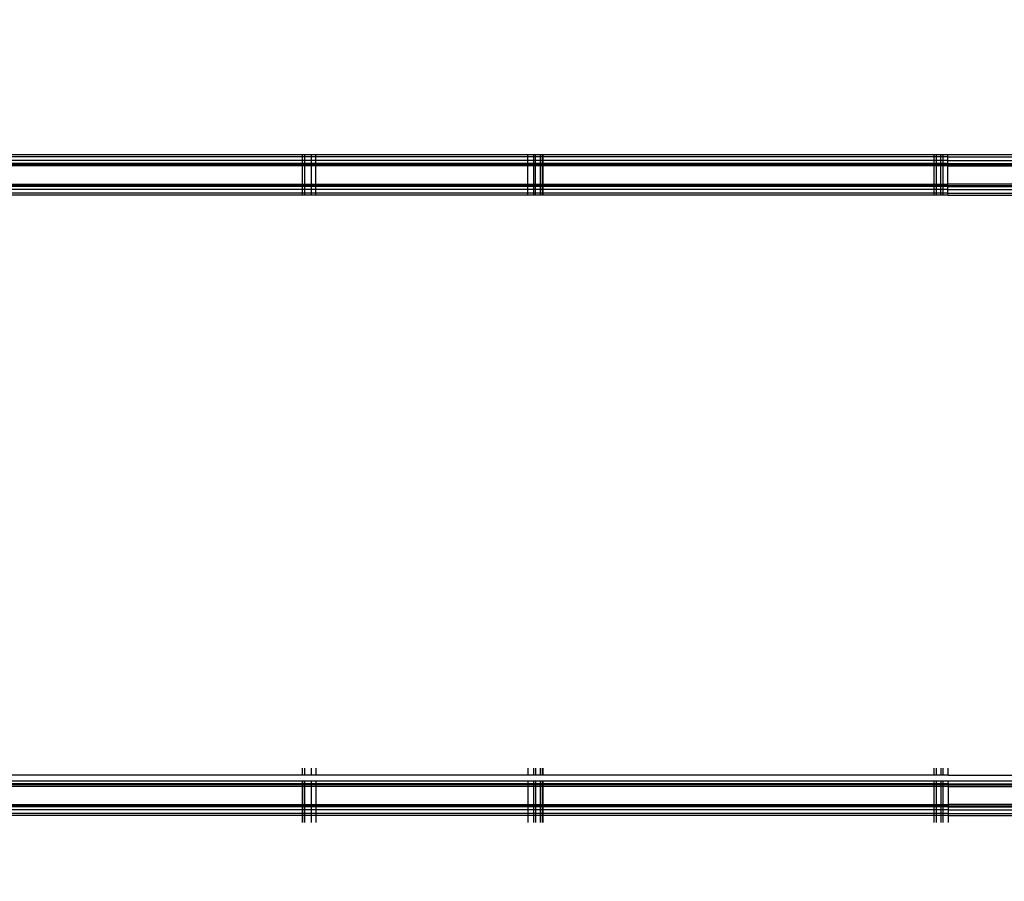
# Model space of a CAD drawing. Units: millimetres. Extents: x 1467 to 17512, y -626 to 11523.
# Drawn here: x 4953 to 5116, y 4923 to 5066 of the extents above; entities that cross this region are included whole.
import ezdxf

# ---------------------------------------------------------------- set-up
doc = ezdxf.new("R2010")
doc.units = ezdxf.units.MM
doc.layers.add('размеры', color=94, linetype='Continuous')
doc.dimstyles.get("Standard").update_dxf_attribs({"dimtxt": 1, "dimasz": 0.18, "dimexe": 0.18, "dimexo": 0.0625, "dimgap": 0.09, "dimtad": 0, "dimtih": 1, "dimtoh": 1, "dimdec": 0, "dimzin": 0, "dimdsep": 46, "dimtxsty": 'Standard', "dimcen": 0.09, "dimadec": 0, "dimazin": 0, "dimtfac": 1, "dimtdec": 4, "dimtofl": 0, "dimtmove": 0, "dimatfit": 3, "dimfxl": 1, "dimtolj": 1, "dimtzin": 0, "dimarcsym": 0})

# ---------------------------------------------------------------- blocks, each defined once
blk = doc.blocks.new('*D15')
at = {"layer": 'Defpoints', "color": 0}
for p in [(4492.06, 10003.22), (8642.77, -625.97), (17322.56, -625.97)]:
    blk.add_point(p, dxfattribs=at)
at = {"layer": 'размеры', "color": 0, "lineweight": -2}
for p, q in [((4498.31, 10003.22), (17340.56, 10003.22)), ((17322.56, 9985.22), (17322.56, 4747.62)), ((17322.56, -607.97), (17322.56, 4629.62)), ((8649.02, -625.97), (17340.56, -625.97))]:
    blk.add_line(p, q, dxfattribs=at)
at = {"layer": 'размеры', "color": 0}
for points in [[(17325.56, 9985.22), (17319.56, 9985.22), (17322.56, 10003.22)], [(17319.56, -607.97), (17325.56, -607.97), (17322.56, -625.97)]]:
    blk.add_solid(points, dxfattribs=at)
at = {"layer": 'размеры', "color": 0, "ltscale": 100, "insert": (17322.56, 4688.62), "char_height": 100, "attachment_point": 5}
blk.add_mtext('\\A1;10630', dxfattribs=at)
blk = doc.blocks.new('*D17')
at = {"layer": 'Defpoints', "color": 0}
for p in [(4959.82, 8094.61), (9745.07, 874.03), (16545.07, 874.03)]:
    blk.add_point(p, dxfattribs=at)
at = {"layer": 'размеры', "color": 0, "lineweight": -2}
for p, q in [((4966.07, 8094.61), (16563.07, 8094.61)), ((16545.07, 8076.61), (16545.07, 4543.32)), ((16545.07, 892.03), (16545.07, 4425.32)), ((9751.32, 874.03), (16563.07, 874.03))]:
    blk.add_line(p, q, dxfattribs=at)
at = {"layer": 'размеры', "color": 0}
for points in [[(16548.07, 8076.61), (16542.07, 8076.61), (16545.07, 8094.61)], [(16542.07, 892.03), (16548.07, 892.03), (16545.07, 874.03)]]:
    blk.add_solid(points, dxfattribs=at)
at = {"layer": 'размеры', "color": 0, "ltscale": 100, "insert": (16545.07, 4484.32), "char_height": 100, "attachment_point": 5}
blk.add_mtext('\\A1;7225', dxfattribs=at)
blk = doc.blocks.new('*D19')
at = {"layer": 'Defpoints', "color": 0}
for p in [(15816.55, 11457.81), (1467.43, 4834.69), (15816.55, 4834.69)]:
    blk.add_point(p, dxfattribs=at)
at = {"layer": 'размеры', "color": 0, "lineweight": -2}
for p, q in [((1467.43, 4840.94), (1467.43, 11475.81)), ((15816.55, 4840.94), (15816.55, 11475.81)), ((1485.43, 11457.81), (8424.65, 11457.81)), ((15798.55, 11457.81), (8859.32, 11457.81))]:
    blk.add_line(p, q, dxfattribs=at)
at = {"layer": 'размеры', "color": 0}
for points in [[(1485.43, 11460.81), (1485.43, 11454.81), (1467.43, 11457.81)], [(15798.55, 11454.81), (15798.55, 11460.81), (15816.55, 11457.81)]]:
    blk.add_solid(points, dxfattribs=at)
at = {"layer": 'размеры', "color": 0, "ltscale": 100, "insert": (8641.99, 11457.81), "char_height": 100, "attachment_point": 5}
blk.add_mtext('\\A1;14350', dxfattribs=at)
blk = doc.blocks.new('*D21')
at = {"layer": 'Defpoints', "color": 0}
for p in [(14619.06, 10877.19), (14619.06, 4877.19), (2967.7, 4781.89)]:
    blk.add_point(p, dxfattribs=at)
at = {"layer": 'размеры', "color": 0, "lineweight": -2}
for p, q in [((2967.7, 4788.14), (2967.7, 10895.19)), ((14619.06, 4883.44), (14619.06, 10895.19)), ((2985.7, 10877.19), (8584.38, 10877.19)), ((14601.06, 10877.19), (9002.38, 10877.19))]:
    blk.add_line(p, q, dxfattribs=at)
at = {"layer": 'размеры', "color": 0}
for points in [[(2985.7, 10880.19), (2985.7, 10874.19), (2967.7, 10877.19)], [(14601.06, 10874.19), (14601.06, 10880.19), (14619.06, 10877.19)]]:
    blk.add_solid(points, dxfattribs=at)
at = {"layer": 'размеры', "color": 0, "ltscale": 100, "insert": (8793.38, 10877.19), "char_height": 100, "attachment_point": 5}
blk.add_mtext('\\A1;11675', dxfattribs=at)

msp = doc.modelspace()

# ---------------------------------------------------------------- linework, layer by layer
for p, q in [((4999.47, 5044.04), (4634.47, 5044.04)), ((4999.47, 5043.69), (4634.47, 5043.69)), ((4999.47, 5043.07), (4634.47, 5043.07)), ((4999.47, 5044.04), (4999.47, 5043.69)), ((4999.55, 5044.04), (4999.47, 5044.04)), ((4999.47, 5043.69), (4999.47, 5043.07)), ((4999.55, 5043.69), (4999.47, 5043.69)), ((4999.47, 5043.07), (4999.47, 5042.59)), ((4999.55, 5043.07), (4999.47, 5043.07)), ((4999.55, 5043.69), (4999.55, 5044.04)), ((4999.87, 5044.04), (4999.55, 5044.04)), ((4999.55, 5043.07), (4999.55, 5043.69)), ((4999.87, 5043.69), (4999.55, 5043.69)), ((4999.55, 5042.59), (4999.55, 5043.07)), ((4999.87, 5043.07), (4999.55, 5043.07)), ((4999.87, 5044.04), (4999.87, 5043.69)), ((5000.97, 5044.04), (4999.87, 5044.04)), ((4999.87, 5043.69), (4999.87, 5043.07)), ((5000.97, 5043.69), (4999.87, 5043.69)), ((4999.87, 5043.07), (4999.87, 5042.59)), ((5000.97, 5043.07), (4999.87, 5043.07)), ((5000.97, 5044.04), (5000.97, 5043.69)), ((5001.76, 5044.04), (5000.97, 5044.04)), ((5000.97, 5043.69), (5000.97, 5043.07)), ((5001.76, 5043.69), (5000.97, 5043.69)), ((5000.97, 5043.07), (5000.97, 5042.59)), ((5001.76, 5043.07), (5000.97, 5043.07)), ((5036.9, 5044.04), (5001.76, 5044.04)), ((5001.76, 5043.69), (5001.76, 5044.04)), ((5036.9, 5043.69), (5001.76, 5043.69)), ((5001.76, 5043.07), (5001.76, 5043.69)), ((5036.9, 5043.07), (5001.76, 5043.07)), ((5001.76, 5042.59), (5001.76, 5043.07)), ((5036.9, 5044.04), (5036.9, 5043.69)), ((5037.97, 5044.04), (5036.9, 5044.04)), ((5036.9, 5043.69), (5036.9, 5043.07)), ((5037.97, 5043.69), (5036.9, 5043.69)), ((5036.9, 5043.07), (5036.9, 5042.59)), ((5037.97, 5043.07), (5036.9, 5043.07)), ((5037.97, 5043.69), (5037.97, 5044.04)), ((5038.2, 5044.04), (5037.97, 5044.04)), ((5037.97, 5043.07), (5037.97, 5043.69)), ((5038.2, 5043.69), (5037.97, 5043.69)), ((5037.97, 5042.59), (5037.97, 5043.07)), ((5038.2, 5043.07), (5037.97, 5043.07)), ((5039.06, 5044.04), (5038.2, 5044.04)), ((5038.2, 5044.04), (5038.2, 5043.69)), ((5038.2, 5043.69), (5038.2, 5043.07)), ((5039.06, 5043.69), (5038.2, 5043.69)), ((5038.2, 5043.07), (5038.2, 5042.59)), ((5039.06, 5043.07), (5038.2, 5043.07)), ((5039.06, 5043.69), (5039.06, 5044.04)), ((5039.32, 5044.04), (5039.06, 5044.04)), ((5039.06, 5043.07), (5039.06, 5043.69)), ((5039.32, 5043.69), (5039.06, 5043.69)), ((5039.06, 5042.59), (5039.06, 5043.07)), ((5039.32, 5043.07), (5039.06, 5043.07)), ((5039.47, 5044.04), (5039.32, 5044.04)), ((5039.32, 5044.04), (5039.32, 5043.69)), ((5039.32, 5043.69), (5039.32, 5043.07)), ((5039.47, 5043.69), (5039.32, 5043.69)), ((5039.32, 5043.07), (5039.32, 5042.59)), ((5039.47, 5043.07), (5039.32, 5043.07)), ((5039.47, 5044.04), (5039.47, 5043.69)), ((5104.47, 5044.04), (5039.47, 5044.04)), ((5039.47, 5043.69), (5039.47, 5043.07)), ((5104.47, 5043.69), (5039.47, 5043.69)), ((5039.47, 5043.07), (5039.47, 5042.59)), ((5104.47, 5043.07), (5039.47, 5043.07)), ((5104.47, 5043.69), (5104.47, 5044.04)), ((5104.87, 5044.04), (5104.47, 5044.04)), ((5104.87, 5043.69), (5104.47, 5043.69)), ((5104.47, 5043.07), (5104.47, 5043.69)), ((5104.47, 5042.59), (5104.47, 5043.07)), ((5104.87, 5043.07), (5104.47, 5043.07)), ((5104.87, 5043.69), (5104.87, 5044.04)), ((5105.58, 5044.04), (5104.87, 5044.04)), ((5105.58, 5043.69), (5104.87, 5043.69)), ((5104.87, 5043.07), (5104.87, 5043.69)), ((5105.58, 5043.07), (5104.87, 5043.07)), ((5104.87, 5042.59), (5104.87, 5043.07)), ((5105.58, 5043.69), (5105.58, 5044.04)), ((5105.97, 5044.04), (5105.58, 5044.04)), ((5105.97, 5043.69), (5105.58, 5043.69)), ((5105.58, 5043.07), (5105.58, 5043.69)), ((5105.97, 5043.07), (5105.58, 5043.07)), ((5105.58, 5042.59), (5105.58, 5043.07)), ((5105.97, 5043.69), (5105.97, 5044.04)), ((5106.76, 5044.04), (5105.97, 5044.04)), ((5106.76, 5043.69), (5105.97, 5043.69)), ((5105.97, 5043.07), (5105.97, 5043.69)), ((5106.76, 5043.07), (5105.97, 5043.07)), ((5105.97, 5042.59), (5105.97, 5043.07)), ((5106.76, 5043.69), (5106.76, 5044.04)), ((5142.97, 5044.04), (5106.76, 5044.04)), ((5106.76, 5043.07), (5106.76, 5043.69)), ((5106.76, 5043.69), (5142.97, 5043.69)), ((5106.76, 5042.59), (5106.76, 5043.07)), ((5106.76, 5043.07), (5142.97, 5043.07)), ((4999.47, 5042.59), (4634.47, 5042.59)), ((4999.47, 5042.42), (4634.47, 5042.42)), ((4999.47, 5042.19), (4634.47, 5042.19)), ((4999.55, 5042.59), (4999.47, 5042.59)), ((4999.47, 5042.59), (4999.47, 5042.42)), ((4999.47, 5042.42), (4999.47, 5042.19)), ((4999.55, 5042.42), (4999.47, 5042.42)), ((4999.55, 5042.19), (4999.47, 5042.19)), ((4999.47, 5042.19), (4999.47, 5039.19)), ((4999.55, 5042.42), (4999.55, 5042.59)), ((4999.87, 5042.59), (4999.55, 5042.59)), ((4999.55, 5042.19), (4999.55, 5042.42)), ((4999.87, 5042.42), (4999.55, 5042.42)), ((4999.55, 5039.19), (4999.55, 5042.19)), ((4999.87, 5042.19), (4999.55, 5042.19)), ((4999.87, 5042.59), (4999.87, 5042.42)), ((5000.97, 5042.59), (4999.87, 5042.59)), ((4999.87, 5042.42), (4999.87, 5042.19)), ((5000.97, 5042.42), (4999.87, 5042.42)), ((4999.87, 5042.19), (4999.87, 5039.19)), ((5000.97, 5042.19), (4999.87, 5042.19)), ((5000.97, 5042.59), (5000.97, 5042.42)), ((5001.76, 5042.59), (5000.97, 5042.59)), ((5000.97, 5042.42), (5000.97, 5042.19)), ((5001.76, 5042.42), (5000.97, 5042.42)), ((5000.97, 5042.19), (5000.97, 5039.19)), ((5001.76, 5042.19), (5000.97, 5042.19)), ((5036.9, 5042.59), (5001.76, 5042.59)), ((5001.76, 5042.42), (5001.76, 5042.59)), ((5001.76, 5042.19), (5001.76, 5042.42)), ((5036.9, 5042.42), (5001.76, 5042.42)), ((5001.76, 5039.19), (5001.76, 5042.19)), ((5036.9, 5042.19), (5001.76, 5042.19)), ((5036.9, 5042.59), (5036.9, 5042.42)), ((5037.97, 5042.59), (5036.9, 5042.59)), ((5036.9, 5042.42), (5036.9, 5042.19)), ((5037.97, 5042.42), (5036.9, 5042.42)), ((5036.9, 5042.19), (5036.9, 5039.19)), ((5037.97, 5042.19), (5036.9, 5042.19)), ((5037.97, 5042.42), (5037.97, 5042.59)), ((5038.2, 5042.59), (5037.97, 5042.59)), ((5037.97, 5042.19), (5037.97, 5042.42)), ((5038.2, 5042.42), (5037.97, 5042.42)), ((5037.97, 5039.19), (5037.97, 5042.19)), ((5038.2, 5042.19), (5037.97, 5042.19)), ((5038.2, 5042.59), (5038.2, 5042.42)), ((5039.06, 5042.59), (5038.2, 5042.59)), ((5038.2, 5042.42), (5038.2, 5042.19)), ((5039.06, 5042.42), (5038.2, 5042.42)), ((5038.2, 5042.19), (5038.2, 5039.19)), ((5039.06, 5042.19), (5038.2, 5042.19)), ((5039.06, 5042.42), (5039.06, 5042.59)), ((5039.32, 5042.59), (5039.06, 5042.59)), ((5039.06, 5042.19), (5039.06, 5042.42)), ((5039.32, 5042.42), (5039.06, 5042.42)), ((5039.06, 5039.19), (5039.06, 5042.19)), ((5039.32, 5042.19), (5039.06, 5042.19)), ((5039.32, 5042.59), (5039.32, 5042.42)), ((5039.47, 5042.59), (5039.32, 5042.59)), ((5039.32, 5042.42), (5039.32, 5042.19)), ((5039.47, 5042.42), (5039.32, 5042.42)), ((5039.32, 5042.19), (5039.33, 5039.19)), ((5039.47, 5042.19), (5039.32, 5042.19)), ((5039.47, 5042.59), (5039.47, 5042.42)), ((5104.47, 5042.59), (5039.47, 5042.59)), ((5039.47, 5042.42), (5039.47, 5042.19)), ((5104.47, 5042.42), (5039.47, 5042.42)), ((5039.47, 5042.19), (5039.47, 5039.19)), ((5104.47, 5042.19), (5039.47, 5042.19)), ((5104.87, 5042.59), (5104.47, 5042.59)), ((5104.47, 5042.42), (5104.47, 5042.59)), ((5104.47, 5042.19), (5104.47, 5042.42)), ((5104.87, 5042.42), (5104.47, 5042.42)), ((5104.87, 5042.19), (5104.47, 5042.19)), ((5104.47, 5039.19), (5104.47, 5042.19)), ((5105.58, 5042.59), (5104.87, 5042.59)), ((5104.87, 5042.42), (5104.87, 5042.59)), ((5105.58, 5042.42), (5104.87, 5042.42)), ((5104.87, 5042.19), (5104.87, 5042.42)), ((5105.58, 5042.19), (5104.87, 5042.19)), ((5104.87, 5039.19), (5104.87, 5042.19)), ((5105.97, 5042.59), (5105.58, 5042.59)), ((5105.58, 5042.42), (5105.58, 5042.59)), ((5105.97, 5042.42), (5105.58, 5042.42)), ((5105.58, 5042.19), (5105.58, 5042.42)), ((5105.97, 5042.19), (5105.58, 5042.19)), ((5105.58, 5039.19), (5105.58, 5042.19)), ((5106.76, 5042.59), (5105.97, 5042.59)), ((5105.97, 5042.42), (5105.97, 5042.59)), ((5106.76, 5042.42), (5105.97, 5042.42)), ((5105.97, 5042.19), (5105.97, 5042.42)), ((5106.76, 5042.19), (5105.97, 5042.19)), ((5105.97, 5039.19), (5105.97, 5042.19)), ((5106.76, 5042.42), (5106.76, 5042.59)), ((5106.76, 5042.59), (5142.97, 5042.59)), ((5106.76, 5042.19), (5106.76, 5042.42)), ((5106.76, 5042.42), (5142.97, 5042.42)), ((5106.76, 5039.19), (5106.76, 5042.19)), ((5106.76, 5042.19), (5142.97, 5042.19)), ((4634.47, 5039.19), (4999.47, 5039.19)), ((4999.47, 5038.96), (4634.47, 5038.96)), ((4999.47, 5038.79), (4634.47, 5038.79)), ((4999.47, 5038.31), (4634.47, 5038.31)), ((4999.47, 5039.19), (4999.55, 5039.19)), ((4999.47, 5039.19), (4999.47, 5038.96)), ((4999.55, 5038.96), (4999.47, 5038.96)), ((4999.47, 5038.96), (4999.47, 5038.79)), ((4999.55, 5038.79), (4999.47, 5038.79)), ((4999.47, 5038.79), (4999.47, 5038.31)), ((4999.55, 5038.31), (4999.47, 5038.31)), ((4999.47, 5038.31), (4999.47, 5037.69)), ((4999.55, 5039.19), (4999.87, 5039.19)), ((4999.55, 5038.96), (4999.55, 5039.19)), ((4999.87, 5038.96), (4999.55, 5038.96)), ((4999.55, 5038.79), (4999.55, 5038.96)), ((4999.87, 5038.79), (4999.55, 5038.79)), ((4999.55, 5038.31), (4999.55, 5038.79)), ((4999.87, 5038.31), (4999.55, 5038.31)), ((4999.55, 5037.69), (4999.55, 5038.31)), ((4999.87, 5039.19), (5000.97, 5039.19)), ((4999.87, 5039.19), (4999.87, 5038.96)), ((4999.87, 5038.96), (4999.87, 5038.79)), ((5000.97, 5038.96), (4999.87, 5038.96)), ((5000.97, 5038.79), (4999.87, 5038.79)), ((4999.87, 5038.79), (4999.87, 5038.31)), ((5000.97, 5038.31), (4999.87, 5038.31)), ((4999.87, 5038.31), (4999.87, 5037.69)), ((5000.97, 5039.19), (5000.97, 5038.96)), ((5000.97, 5039.19), (5001.76, 5039.19)), ((5000.97, 5038.96), (5000.97, 5038.79)), ((5001.76, 5038.96), (5000.97, 5038.96)), ((5001.76, 5038.79), (5000.97, 5038.79)), ((5000.97, 5038.79), (5000.97, 5038.31)), ((5001.76, 5038.31), (5000.97, 5038.31)), ((5000.97, 5038.31), (5000.97, 5037.69)), ((5001.76, 5038.96), (5001.76, 5039.19)), ((5001.76, 5039.19), (5036.9, 5039.19)), ((5001.76, 5038.79), (5001.76, 5038.96)), ((5036.9, 5038.96), (5001.76, 5038.96)), ((5001.76, 5038.31), (5001.76, 5038.79)), ((5036.9, 5038.79), (5001.76, 5038.79)), ((5001.76, 5037.69), (5001.76, 5038.31)), ((5036.9, 5038.31), (5001.76, 5038.31)), ((5036.9, 5039.19), (5036.9, 5038.96)), ((5036.9, 5039.19), (5037.97, 5039.19)), ((5036.9, 5038.96), (5036.9, 5038.79)), ((5037.97, 5038.96), (5036.9, 5038.96)), ((5036.9, 5038.79), (5036.9, 5038.31)), ((5037.97, 5038.79), (5036.9, 5038.79)), ((5036.9, 5038.31), (5036.9, 5037.69)), ((5037.97, 5038.31), (5036.9, 5038.31)), ((5037.97, 5038.96), (5037.97, 5039.19)), ((5037.97, 5039.19), (5038.2, 5039.19)), ((5037.97, 5038.79), (5037.97, 5038.96)), ((5038.2, 5038.96), (5037.97, 5038.96)), ((5037.97, 5038.31), (5037.97, 5038.79)), ((5038.2, 5038.79), (5037.97, 5038.79)), ((5037.97, 5037.69), (5037.97, 5038.31)), ((5038.2, 5038.31), (5037.97, 5038.31)), ((5038.2, 5039.19), (5038.2, 5038.96)), ((5038.2, 5039.19), (5039.06, 5039.19)), ((5038.2, 5038.96), (5038.2, 5038.79)), ((5039.06, 5038.96), (5038.2, 5038.96)), ((5038.2, 5038.79), (5038.2, 5038.31)), ((5039.06, 5038.79), (5038.2, 5038.79)), ((5038.2, 5038.31), (5038.2, 5037.69)), ((5039.06, 5038.31), (5038.2, 5038.31)), ((5039.06, 5038.96), (5039.06, 5039.19)), ((5039.06, 5039.19), (5039.33, 5039.19)), ((5039.06, 5038.79), (5039.06, 5038.96)), ((5039.33, 5038.96), (5039.06, 5038.96)), ((5039.06, 5038.31), (5039.06, 5038.79)), ((5039.33, 5038.79), (5039.06, 5038.79)), ((5039.06, 5037.69), (5039.06, 5038.31)), ((5039.33, 5038.31), (5039.06, 5038.31)), ((5039.33, 5039.19), (5039.33, 5038.96)), ((5039.33, 5039.19), (5039.47, 5039.19)), ((5039.33, 5038.96), (5039.33, 5038.79)), ((5039.47, 5038.96), (5039.33, 5038.96)), ((5039.33, 5038.79), (5039.33, 5038.31)), ((5039.47, 5038.79), (5039.33, 5038.79)), ((5039.33, 5038.31), (5039.33, 5037.69)), ((5039.47, 5038.31), (5039.33, 5038.31)), ((5039.47, 5039.19), (5039.47, 5038.96)), ((5039.47, 5039.19), (5104.47, 5039.19)), ((5039.47, 5038.96), (5039.47, 5038.79)), ((5104.47, 5038.96), (5039.47, 5038.96)), ((5039.47, 5038.79), (5039.47, 5038.31)), ((5104.47, 5038.79), (5039.47, 5038.79)), ((5039.47, 5038.31), (5039.47, 5037.69)), ((5104.47, 5038.31), (5039.47, 5038.31)), ((5104.47, 5039.19), (5104.87, 5039.19)), ((5104.47, 5038.96), (5104.47, 5039.19)), ((5104.47, 5038.79), (5104.47, 5038.96)), ((5104.87, 5038.96), (5104.47, 5038.96)), ((5104.87, 5038.79), (5104.47, 5038.79)), ((5104.47, 5038.31), (5104.47, 5038.79)), ((5104.47, 5037.69), (5104.47, 5038.31)), ((5104.87, 5038.31), (5104.47, 5038.31)), ((5104.87, 5039.19), (5105.58, 5039.19)), ((5104.87, 5038.96), (5104.87, 5039.19)), ((5105.58, 5038.96), (5104.87, 5038.96)), ((5104.87, 5038.79), (5104.87, 5038.96)), ((5105.58, 5038.79), (5104.87, 5038.79)), ((5104.87, 5038.31), (5104.87, 5038.79)), ((5104.87, 5037.69), (5104.87, 5038.31)), ((5105.58, 5038.31), (5104.87, 5038.31)), ((5105.58, 5039.19), (5105.97, 5039.19)), ((5105.58, 5038.96), (5105.58, 5039.19)), ((5105.97, 5038.96), (5105.58, 5038.96)), ((5105.58, 5038.79), (5105.58, 5038.96)), ((5105.97, 5038.79), (5105.58, 5038.79)), ((5105.58, 5038.31), (5105.58, 5038.79)), ((5105.59, 5037.69), (5105.58, 5038.31)), ((5105.97, 5038.31), (5105.58, 5038.31)), ((5105.97, 5039.19), (5106.76, 5039.19)), ((5105.97, 5038.96), (5105.97, 5039.19)), ((5106.76, 5038.96), (5105.97, 5038.96)), ((5105.97, 5038.79), (5105.97, 5038.96)), ((5106.76, 5038.79), (5105.97, 5038.79)), ((5105.97, 5038.31), (5105.97, 5038.79)), ((5105.97, 5037.69), (5105.97, 5038.31)), ((5106.76, 5038.31), (5105.97, 5038.31)), ((5106.76, 5038.96), (5106.76, 5039.19)), ((5142.97, 5039.19), (5106.76, 5039.19)), ((5106.76, 5038.79), (5106.76, 5038.96)), ((5106.76, 5038.96), (5142.97, 5038.96)), ((5106.76, 5038.31), (5106.76, 5038.79)), ((5106.76, 5038.79), (5142.97, 5038.79)), ((5106.76, 5037.69), (5106.76, 5038.31)), ((5106.76, 5038.31), (5142.97, 5038.31)), ((4999.47, 5037.69), (4634.47, 5037.69)), ((4999.47, 5037.34), (4634.47, 5037.34)), ((4999.55, 5037.69), (4999.47, 5037.69)), ((4999.47, 5037.69), (4999.47, 5037.34)), ((4999.55, 5037.34), (4999.47, 5037.34)), ((4999.87, 5037.69), (4999.55, 5037.69)), ((4999.55, 5037.34), (4999.55, 5037.69)), ((4999.87, 5037.34), (4999.55, 5037.34)), ((4999.87, 5037.69), (4999.87, 5037.34)), ((5000.97, 5037.69), (4999.87, 5037.69)), ((5000.97, 5037.34), (4999.87, 5037.34)), ((5000.97, 5037.69), (5000.97, 5037.34)), ((5001.76, 5037.69), (5000.97, 5037.69)), ((5001.76, 5037.34), (5000.97, 5037.34)), ((5001.76, 5037.34), (5001.76, 5037.69)), ((5036.9, 5037.69), (5001.76, 5037.69)), ((5036.9, 5037.34), (5001.76, 5037.34)), ((5036.9, 5037.69), (5036.9, 5037.34)), ((5037.97, 5037.69), (5036.9, 5037.69)), ((5037.97, 5037.34), (5036.9, 5037.34)), ((5037.97, 5037.34), (5037.97, 5037.69)), ((5038.2, 5037.69), (5037.97, 5037.69)), ((5038.2, 5037.34), (5037.97, 5037.34)), ((5038.2, 5037.69), (5038.2, 5037.34)), ((5039.06, 5037.69), (5038.2, 5037.69)), ((5039.06, 5037.34), (5038.2, 5037.34)), ((5039.06, 5037.34), (5039.06, 5037.69)), ((5039.33, 5037.69), (5039.06, 5037.69)), ((5039.33, 5037.34), (5039.06, 5037.34)), ((5039.33, 5037.69), (5039.33, 5037.34)), ((5039.47, 5037.69), (5039.33, 5037.69)), ((5039.47, 5037.34), (5039.33, 5037.34)), ((5039.47, 5037.69), (5039.47, 5037.34)), ((5104.47, 5037.69), (5039.47, 5037.69)), ((5104.47, 5037.34), (5039.47, 5037.34)), ((5104.47, 5037.34), (5104.47, 5037.69)), ((5104.87, 5037.69), (5104.47, 5037.69)), ((5104.87, 5037.34), (5104.47, 5037.34)), ((5104.87, 5037.34), (5104.87, 5037.69)), ((5105.59, 5037.69), (5104.87, 5037.69)), ((5105.59, 5037.34), (5104.87, 5037.34)), ((5105.59, 5037.34), (5105.59, 5037.69)), ((5105.97, 5037.69), (5105.59, 5037.69)), ((5105.97, 5037.34), (5105.59, 5037.34)), ((5105.97, 5037.34), (5105.97, 5037.69)), ((5106.76, 5037.69), (5105.97, 5037.69)), ((5106.76, 5037.34), (5105.97, 5037.34)), ((5106.76, 5037.34), (5106.76, 5037.69)), ((5106.76, 5037.69), (5142.97, 5037.69)), ((5106.76, 5037.34), (5142.97, 5037.34)), ((4999.47, 4942.19), (4999.47, 4941.04)), ((4999.56, 4941.04), (4999.56, 4942.19)), ((4999.87, 4942.19), (4999.87, 4941.04)), ((5000.97, 4942.19), (5000.97, 4941.04)), ((5001.82, 4941.04), (5001.82, 4942.19)), ((5036.97, 4942.19), (5036.97, 4941.04)), ((5037.97, 4941.04), (5037.97, 4942.19)), ((5038.24, 4942.19), (5038.24, 4941.04)), ((5039.06, 4941.04), (5039.06, 4942.19)), ((5039.34, 4942.19), (5039.34, 4941.04)), ((5039.47, 4942.19), (5039.47, 4941.04)), ((5104.47, 4941.04), (5104.47, 4942.19)), ((5104.87, 4941.04), (5104.87, 4942.19)), ((5105.62, 4941.04), (5105.62, 4942.19)), ((5105.97, 4941.04), (5105.97, 4942.19)), ((5106.82, 4941.04), (5106.82, 4942.19)), ((4999.47, 4941.04), (4634.47, 4941.04)), ((4999.47, 4940.07), (4634.47, 4940.07)), ((4999.56, 4941.04), (4999.47, 4941.04)), ((4999.57, 4940.07), (4999.47, 4940.07)), ((4999.47, 4940.07), (4999.47, 4939.59)), ((4999.87, 4941.04), (4999.56, 4941.04)), ((4999.87, 4940.07), (4999.57, 4940.07)), ((4999.57, 4939.59), (4999.57, 4940.07)), ((5000.97, 4941.04), (4999.87, 4941.04)), ((5000.97, 4940.07), (4999.87, 4940.07)), ((4999.87, 4940.07), (4999.87, 4939.59)), ((5001.82, 4941.04), (5000.97, 4941.04)), ((5001.82, 4940.07), (5000.97, 4940.07)), ((5000.97, 4940.07), (5000.97, 4939.59)), ((5036.97, 4941.04), (5001.82, 4941.04)), ((5036.97, 4940.07), (5001.82, 4940.07)), ((5001.83, 4939.59), (5001.82, 4940.07)), ((5037.97, 4941.04), (5036.97, 4941.04)), ((5037.97, 4940.07), (5036.97, 4940.07)), ((5036.97, 4940.07), (5036.97, 4939.59)), ((5038.24, 4941.04), (5037.97, 4941.04)), ((5037.97, 4939.59), (5037.97, 4940.07)), ((5038.24, 4940.07), (5037.97, 4940.07)), ((5039.06, 4941.04), (5038.24, 4941.04)), ((5039.06, 4940.07), (5038.24, 4940.07)), ((5038.24, 4940.07), (5038.24, 4939.59)), ((5039.34, 4941.04), (5039.06, 4941.04)), ((5039.06, 4939.59), (5039.06, 4940.07)), ((5039.34, 4940.07), (5039.06, 4940.07)), ((5039.47, 4941.04), (5039.34, 4941.04)), ((5039.47, 4940.07), (5039.34, 4940.07)), ((5039.34, 4940.07), (5039.34, 4939.59)), ((5104.47, 4941.04), (5039.47, 4941.04)), ((5104.47, 4940.07), (5039.47, 4940.07)), ((5039.47, 4940.07), (5039.47, 4939.59)), ((5104.87, 4941.04), (5104.47, 4941.04)), ((5104.47, 4939.59), (5104.47, 4940.07)), ((5104.87, 4940.07), (5104.47, 4940.07)), ((5105.62, 4941.04), (5104.87, 4941.04)), ((5105.62, 4940.07), (5104.87, 4940.07)), ((5104.87, 4939.59), (5104.87, 4940.07)), ((5105.97, 4941.04), (5105.62, 4941.04)), ((5105.97, 4940.07), (5105.62, 4940.07)), ((5105.62, 4939.59), (5105.62, 4940.07)), ((5106.82, 4941.04), (5105.97, 4941.04)), ((5106.82, 4940.07), (5105.97, 4940.07)), ((5105.97, 4939.59), (5105.97, 4940.07)), ((5106.82, 4941.04), (5142.97, 4941.04)), ((5142.97, 4940.07), (5106.82, 4940.07)), ((5106.83, 4939.59), (5106.82, 4940.07)), ((4999.47, 4939.59), (4634.47, 4939.59)), ((4999.47, 4939.42), (4634.47, 4939.42)), ((4999.47, 4939.19), (4634.47, 4939.19)), ((4999.47, 4939.59), (4999.47, 4939.42)), ((4999.57, 4939.59), (4999.47, 4939.59)), ((4999.57, 4939.42), (4999.47, 4939.42)), ((4999.47, 4939.42), (4999.47, 4939.19)), ((4999.47, 4939.19), (4999.47, 4936.19)), ((4999.57, 4939.19), (4999.47, 4939.19)), ((4999.57, 4939.42), (4999.57, 4939.59)), ((4999.87, 4939.59), (4999.57, 4939.59)), ((4999.87, 4939.42), (4999.57, 4939.42)), ((4999.57, 4939.19), (4999.57, 4939.42)), ((4999.57, 4936.19), (4999.57, 4939.19)), ((4999.87, 4939.19), (4999.57, 4939.19)), ((4999.87, 4939.59), (4999.87, 4939.42)), ((5000.97, 4939.59), (4999.87, 4939.59)), ((4999.87, 4939.42), (4999.87, 4939.19)), ((5000.97, 4939.42), (4999.87, 4939.42)), ((4999.87, 4939.19), (4999.87, 4936.19)), ((5000.97, 4939.19), (4999.87, 4939.19)), ((5000.97, 4939.59), (5000.97, 4939.42)), ((5001.83, 4939.59), (5000.97, 4939.59)), ((5001.83, 4939.42), (5000.97, 4939.42)), ((5000.97, 4939.42), (5000.97, 4939.19)), ((5000.97, 4939.19), (5000.97, 4936.19)), ((5001.83, 4939.19), (5000.97, 4939.19)), ((5001.83, 4939.42), (5001.83, 4939.59)), ((5036.97, 4939.59), (5001.83, 4939.59)), ((5036.97, 4939.42), (5001.83, 4939.42)), ((5001.83, 4939.19), (5001.83, 4939.42)), ((5001.83, 4936.19), (5001.83, 4939.19)), ((5036.97, 4939.19), (5001.83, 4939.19)), ((5036.97, 4939.59), (5036.97, 4939.42)), ((5037.97, 4939.59), (5036.97, 4939.59)), ((5036.97, 4939.42), (5036.97, 4939.19)), ((5037.97, 4939.42), (5036.97, 4939.42)), ((5036.97, 4939.19), (5036.97, 4936.19)), ((5037.97, 4939.19), (5036.97, 4939.19)), ((5037.97, 4939.42), (5037.97, 4939.59)), ((5038.24, 4939.59), (5037.97, 4939.59)), ((5037.97, 4939.19), (5037.97, 4939.42)), ((5038.24, 4939.42), (5037.97, 4939.42)), ((5037.97, 4936.19), (5037.97, 4939.19)), ((5038.24, 4939.19), (5037.97, 4939.19)), ((5038.24, 4939.59), (5038.24, 4939.42)), ((5039.06, 4939.59), (5038.24, 4939.59)), ((5038.24, 4939.42), (5038.24, 4939.19)), ((5039.06, 4939.42), (5038.24, 4939.42)), ((5038.24, 4939.19), (5038.24, 4936.19)), ((5039.06, 4939.19), (5038.24, 4939.19)), ((5039.06, 4939.42), (5039.06, 4939.59)), ((5039.34, 4939.59), (5039.06, 4939.59)), ((5039.06, 4939.19), (5039.06, 4939.42)), ((5039.34, 4939.42), (5039.06, 4939.42)), ((5039.06, 4936.19), (5039.06, 4939.19)), ((5039.34, 4939.19), (5039.06, 4939.19)), ((5039.34, 4939.59), (5039.34, 4939.42)), ((5039.47, 4939.59), (5039.34, 4939.59)), ((5039.34, 4939.42), (5039.34, 4939.19)), ((5039.47, 4939.42), (5039.34, 4939.42)), ((5039.34, 4939.19), (5039.34, 4936.19)), ((5039.47, 4939.19), (5039.34, 4939.19)), ((5039.47, 4939.59), (5039.47, 4939.42)), ((5104.47, 4939.59), (5039.47, 4939.59)), ((5039.47, 4939.42), (5039.47, 4939.19)), ((5104.47, 4939.42), (5039.47, 4939.42)), ((5039.47, 4939.19), (5039.47, 4936.19)), ((5104.47, 4939.19), (5039.47, 4939.19)), ((5104.87, 4939.59), (5104.47, 4939.59)), ((5104.47, 4939.42), (5104.47, 4939.59)), ((5104.47, 4939.19), (5104.47, 4939.42)), ((5104.87, 4939.42), (5104.47, 4939.42)), ((5104.87, 4939.19), (5104.47, 4939.19)), ((5104.47, 4936.19), (5104.47, 4939.19)), ((5105.62, 4939.59), (5104.87, 4939.59)), ((5104.87, 4939.42), (5104.87, 4939.59)), ((5105.62, 4939.42), (5104.87, 4939.42)), ((5104.87, 4939.19), (5104.87, 4939.42)), ((5105.62, 4939.19), (5104.87, 4939.19)), ((5104.87, 4936.19), (5104.87, 4939.19)), ((5105.97, 4939.59), (5105.62, 4939.59)), ((5105.62, 4939.42), (5105.62, 4939.59)), ((5105.97, 4939.42), (5105.62, 4939.42)), ((5105.62, 4939.19), (5105.62, 4939.42)), ((5105.97, 4939.19), (5105.62, 4939.19)), ((5105.62, 4936.19), (5105.62, 4939.19)), ((5106.83, 4939.59), (5105.97, 4939.59)), ((5105.97, 4939.42), (5105.97, 4939.59)), ((5106.83, 4939.42), (5105.97, 4939.42)), ((5105.97, 4939.19), (5105.97, 4939.42)), ((5106.83, 4939.19), (5105.97, 4939.19)), ((5105.97, 4936.19), (5105.97, 4939.19)), ((5106.83, 4939.42), (5106.83, 4939.59)), ((5106.83, 4939.59), (5142.97, 4939.59)), ((5106.83, 4939.19), (5106.83, 4939.42)), ((5106.83, 4939.42), (5142.97, 4939.42)), ((5106.83, 4936.19), (5106.83, 4939.19)), ((5106.83, 4939.19), (5142.97, 4939.19)), ((4634.47, 4936.19), (4999.47, 4936.19)), ((4999.47, 4935.96), (4634.47, 4935.96)), ((4999.47, 4935.79), (4634.47, 4935.79)), ((4999.47, 4935.31), (4634.47, 4935.31)), ((4999.47, 4936.19), (4999.47, 4935.96)), ((4999.47, 4936.19), (4999.57, 4936.19)), ((4999.47, 4935.96), (4999.47, 4935.79)), ((4999.57, 4935.96), (4999.47, 4935.96)), ((4999.47, 4935.79), (4999.47, 4935.31)), ((4999.57, 4935.79), (4999.47, 4935.79)), ((4999.47, 4935.31), (4999.47, 4934.69)), ((4999.57, 4935.31), (4999.47, 4935.31)), ((4999.57, 4935.96), (4999.57, 4936.19)), ((4999.57, 4936.19), (4999.87, 4936.19)), ((4999.57, 4935.79), (4999.57, 4935.96)), ((4999.87, 4935.96), (4999.57, 4935.96)), ((4999.57, 4935.31), (4999.57, 4935.79)), ((4999.87, 4935.79), (4999.57, 4935.79)), ((4999.57, 4934.69), (4999.57, 4935.31)), ((4999.87, 4935.31), (4999.57, 4935.31)), ((4999.87, 4936.19), (4999.87, 4935.96)), ((4999.87, 4936.19), (5000.97, 4936.19)), ((4999.87, 4935.96), (4999.87, 4935.79)), ((5000.97, 4935.96), (4999.87, 4935.96)), ((4999.87, 4935.79), (4999.87, 4935.31)), ((5000.97, 4935.79), (4999.87, 4935.79)), ((4999.87, 4935.31), (4999.87, 4934.69)), ((5000.97, 4935.31), (4999.87, 4935.31)), ((5000.97, 4936.19), (5000.97, 4935.96)), ((5000.97, 4936.19), (5001.83, 4936.19)), ((5000.97, 4935.96), (5000.97, 4935.79)), ((5001.83, 4935.96), (5000.97, 4935.96)), ((5000.97, 4935.79), (5000.97, 4935.31)), ((5001.83, 4935.79), (5000.97, 4935.79)), ((5000.97, 4935.31), (5000.97, 4934.69)), ((5001.83, 4935.31), (5000.97, 4935.31)), ((5001.83, 4935.96), (5001.83, 4936.19)), ((5001.83, 4936.19), (5036.97, 4936.19)), ((5001.83, 4935.79), (5001.83, 4935.96)), ((5036.97, 4935.96), (5001.83, 4935.96)), ((5001.83, 4935.31), (5001.83, 4935.79)), ((5036.97, 4935.79), (5001.83, 4935.79)), ((5001.83, 4934.69), (5001.83, 4935.31)), ((5036.97, 4935.31), (5001.83, 4935.31)), ((5036.97, 4936.19), (5036.97, 4935.96)), ((5036.97, 4936.19), (5037.97, 4936.19)), ((5036.97, 4935.96), (5036.97, 4935.79)), ((5037.97, 4935.96), (5036.97, 4935.96)), ((5036.97, 4935.79), (5036.97, 4935.31)), ((5037.97, 4935.79), (5036.97, 4935.79)), ((5036.97, 4935.31), (5036.97, 4934.69)), ((5037.97, 4935.31), (5036.97, 4935.31)), ((5037.97, 4935.96), (5037.97, 4936.19)), ((5037.97, 4936.19), (5038.24, 4936.19)), ((5037.97, 4935.79), (5037.97, 4935.96)), ((5038.24, 4935.96), (5037.97, 4935.96)), ((5037.97, 4935.31), (5037.97, 4935.79)), ((5038.24, 4935.79), (5037.97, 4935.79)), ((5037.97, 4934.69), (5037.97, 4935.31)), ((5038.24, 4935.31), (5037.97, 4935.31)), ((5038.24, 4936.19), (5038.24, 4935.96)), ((5038.24, 4936.19), (5039.06, 4936.19)), ((5038.24, 4935.96), (5038.24, 4935.79)), ((5039.06, 4935.96), (5038.24, 4935.96)), ((5038.24, 4935.79), (5038.24, 4935.31)), ((5039.06, 4935.79), (5038.24, 4935.79)), ((5038.24, 4935.31), (5038.24, 4934.69)), ((5039.06, 4935.31), (5038.24, 4935.31)), ((5039.06, 4935.96), (5039.06, 4936.19)), ((5039.06, 4936.19), (5039.34, 4936.19)), ((5039.06, 4935.79), (5039.06, 4935.96)), ((5039.34, 4935.96), (5039.06, 4935.96)), ((5039.06, 4935.31), (5039.06, 4935.79)), ((5039.34, 4935.79), (5039.06, 4935.79)), ((5039.06, 4934.69), (5039.06, 4935.31)), ((5039.34, 4935.31), (5039.06, 4935.31)), ((5039.34, 4936.19), (5039.34, 4935.96)), ((5039.34, 4936.19), (5039.47, 4936.19)), ((5039.34, 4935.96), (5039.34, 4935.79)), ((5039.47, 4935.96), (5039.34, 4935.96)), ((5039.34, 4935.79), (5039.34, 4935.31)), ((5039.47, 4935.79), (5039.34, 4935.79)), ((5039.34, 4935.31), (5039.34, 4934.69)), ((5039.47, 4935.31), (5039.34, 4935.31)), ((5039.47, 4936.19), (5039.47, 4935.96)), ((5039.47, 4936.19), (5104.47, 4936.19)), ((5039.47, 4935.96), (5039.47, 4935.79)), ((5104.47, 4935.96), (5039.47, 4935.96)), ((5039.47, 4935.79), (5039.47, 4935.31)), ((5104.47, 4935.79), (5039.47, 4935.79)), ((5039.47, 4935.31), (5039.47, 4934.69)), ((5104.47, 4935.31), (5039.47, 4935.31)), ((5104.47, 4936.19), (5104.87, 4936.19)), ((5104.47, 4935.96), (5104.47, 4936.19)), ((5104.47, 4935.79), (5104.47, 4935.96)), ((5104.87, 4935.96), (5104.47, 4935.96)), ((5104.87, 4935.79), (5104.47, 4935.79)), ((5104.47, 4935.31), (5104.47, 4935.79)), ((5104.47, 4934.69), (5104.47, 4935.31)), ((5104.87, 4935.31), (5104.47, 4935.31)), ((5104.87, 4936.19), (5105.62, 4936.19)), ((5104.87, 4935.96), (5104.87, 4936.19)), ((5105.62, 4935.96), (5104.87, 4935.96)), ((5104.87, 4935.79), (5104.87, 4935.96)), ((5105.62, 4935.79), (5104.87, 4935.79)), ((5104.87, 4935.31), (5104.87, 4935.79)), ((5105.62, 4935.31), (5104.87, 4935.31)), ((5104.87, 4934.69), (5104.87, 4935.31)), ((5105.62, 4936.19), (5105.97, 4936.19)), ((5105.62, 4935.96), (5105.62, 4936.19)), ((5105.97, 4935.96), (5105.62, 4935.96)), ((5105.62, 4935.79), (5105.62, 4935.96)), ((5105.97, 4935.79), (5105.62, 4935.79)), ((5105.62, 4935.31), (5105.62, 4935.79)), ((5105.97, 4935.31), (5105.62, 4935.31)), ((5105.62, 4934.69), (5105.62, 4935.31)), ((5105.97, 4936.19), (5106.83, 4936.19)), ((5105.97, 4935.96), (5105.97, 4936.19)), ((5106.83, 4935.96), (5105.97, 4935.96)), ((5105.97, 4935.79), (5105.97, 4935.96)), ((5106.83, 4935.79), (5105.97, 4935.79)), ((5105.97, 4935.31), (5105.97, 4935.79)), ((5106.83, 4935.31), (5105.97, 4935.31)), ((5105.97, 4934.69), (5105.97, 4935.31)), ((5106.83, 4935.96), (5106.83, 4936.19)), ((5142.97, 4936.19), (5106.83, 4936.19)), ((5106.83, 4935.79), (5106.83, 4935.96)), ((5106.83, 4935.96), (5142.97, 4935.96)), ((5106.83, 4935.31), (5106.83, 4935.79)), ((5106.83, 4935.79), (5142.97, 4935.79)), ((5106.83, 4934.69), (5106.83, 4935.31)), ((5106.83, 4935.31), (5142.97, 4935.31)), ((4999.47, 4934.69), (4634.47, 4934.69)), ((4999.47, 4934.34), (4634.47, 4934.34)), ((4999.47, 4934.69), (4999.47, 4934.34)), ((4999.57, 4934.69), (4999.47, 4934.69)), ((4999.47, 4934.34), (4999.47, 4933.19)), ((4999.57, 4934.34), (4999.47, 4934.34)), ((4999.57, 4934.34), (4999.57, 4934.69)), ((4999.87, 4934.69), (4999.57, 4934.69)), ((4999.57, 4933.19), (4999.57, 4934.34)), ((4999.87, 4934.34), (4999.57, 4934.34)), ((4999.87, 4934.69), (4999.87, 4934.34)), ((5000.97, 4934.69), (4999.87, 4934.69)), ((4999.87, 4934.34), (4999.87, 4933.19)), ((5000.97, 4934.34), (4999.87, 4934.34)), ((5000.97, 4934.69), (5000.97, 4934.34)), ((5001.83, 4934.69), (5000.97, 4934.69)), ((5000.97, 4934.34), (5000.97, 4933.19)), ((5001.83, 4934.34), (5000.97, 4934.34)), ((5001.83, 4934.34), (5001.83, 4934.69)), ((5036.97, 4934.69), (5001.83, 4934.69)), ((5001.83, 4933.19), (5001.83, 4934.34)), ((5036.97, 4934.34), (5001.83, 4934.34)), ((5036.97, 4934.69), (5036.97, 4934.34)), ((5037.97, 4934.69), (5036.97, 4934.69)), ((5036.97, 4934.34), (5036.97, 4933.19)), ((5037.97, 4934.34), (5036.97, 4934.34)), ((5037.97, 4934.34), (5037.97, 4934.69)), ((5038.24, 4934.69), (5037.97, 4934.69)), ((5037.97, 4933.19), (5037.97, 4934.34)), ((5038.24, 4934.34), (5037.97, 4934.34)), ((5038.24, 4934.69), (5038.24, 4934.34)), ((5039.06, 4934.69), (5038.24, 4934.69)), ((5038.24, 4934.34), (5038.24, 4933.19)), ((5039.06, 4934.34), (5038.24, 4934.34)), ((5039.06, 4934.34), (5039.06, 4934.69)), ((5039.34, 4934.69), (5039.06, 4934.69)), ((5039.06, 4933.19), (5039.06, 4934.34)), ((5039.34, 4934.34), (5039.06, 4934.34)), ((5039.34, 4934.69), (5039.34, 4934.34)), ((5039.47, 4934.69), (5039.34, 4934.69)), ((5039.34, 4934.34), (5039.34, 4933.19)), ((5039.47, 4934.34), (5039.34, 4934.34)), ((5039.47, 4934.69), (5039.47, 4934.34)), ((5104.47, 4934.69), (5039.47, 4934.69)), ((5039.47, 4934.34), (5039.47, 4933.19)), ((5104.47, 4934.34), (5039.47, 4934.34)), ((5104.87, 4934.69), (5104.47, 4934.69)), ((5104.47, 4934.34), (5104.47, 4934.69)), ((5104.47, 4933.19), (5104.47, 4934.34)), ((5104.87, 4934.34), (5104.47, 4934.34)), ((5104.87, 4934.34), (5104.87, 4934.69)), ((5105.62, 4934.69), (5104.87, 4934.69)), ((5104.87, 4933.19), (5104.87, 4934.34)), ((5105.62, 4934.34), (5104.87, 4934.34)), ((5105.62, 4934.34), (5105.62, 4934.69)), ((5105.97, 4934.69), (5105.62, 4934.69)), ((5105.62, 4933.19), (5105.62, 4934.34)), ((5105.97, 4934.34), (5105.62, 4934.34)), ((5105.97, 4934.34), (5105.97, 4934.69)), ((5106.83, 4934.69), (5105.97, 4934.69)), ((5105.97, 4933.19), (5105.97, 4934.34)), ((5106.83, 4934.34), (5105.97, 4934.34)), ((5106.83, 4934.34), (5106.83, 4934.69)), ((5106.83, 4934.69), (5142.97, 4934.69)), ((5106.83, 4933.19), (5106.83, 4934.34)), ((5106.83, 4934.34), (5142.97, 4934.34))]:
    msp.add_line(p, q)

# ---------------------------------------------------------------- dimensions: what is measured, and where the dimension line sits
at = {"layer": 'размеры'}
for base, p1, p2, text, picture, middle in [((15816.55, 11457.81), (1467.43, 4834.69), (15816.55, 4834.69), '14350', '*D19', (8641.99, 11457.81)), ((14619.06, 10877.19), (2967.7, 4781.89), (14619.06, 4877.19), '11675', '*D21', (8793.38, 10877.19))]:
    dim = msp.add_linear_dim(base=base, p1=p1, p2=p2, text=text, dimstyle='Standard', override={"dimscale": 100, "dimlfac": 1, "dimtxsty": 'Standard', "dimsah": 1, "dimtolj": 1}, dxfattribs=at)
    dim.commit()
    dim.dimension.update_dxf_attribs({"geometry": picture, "text_midpoint": middle})
for base, p1, p2, text, picture, middle in [((17322.56, -625.97), (4492.06, 10003.22), (8642.77, -625.97), '10630', '*D15', (17322.56, 4688.62)), ((16545.07, 874.03), (4959.82, 8094.61), (9745.07, 874.03), '7225', '*D17', (16545.07, 4484.32))]:
    dim = msp.add_linear_dim(base=base, p1=p1, p2=p2, angle=90, text=text, dimstyle='Standard', override={"dimscale": 100, "dimlfac": 1, "dimtxsty": 'Standard', "dimsah": 1, "dimtolj": 1}, dxfattribs=at)
    dim.commit()
    dim.dimension.update_dxf_attribs({"geometry": picture, "text_midpoint": middle})

doc.saveas('drawing.dxf')
